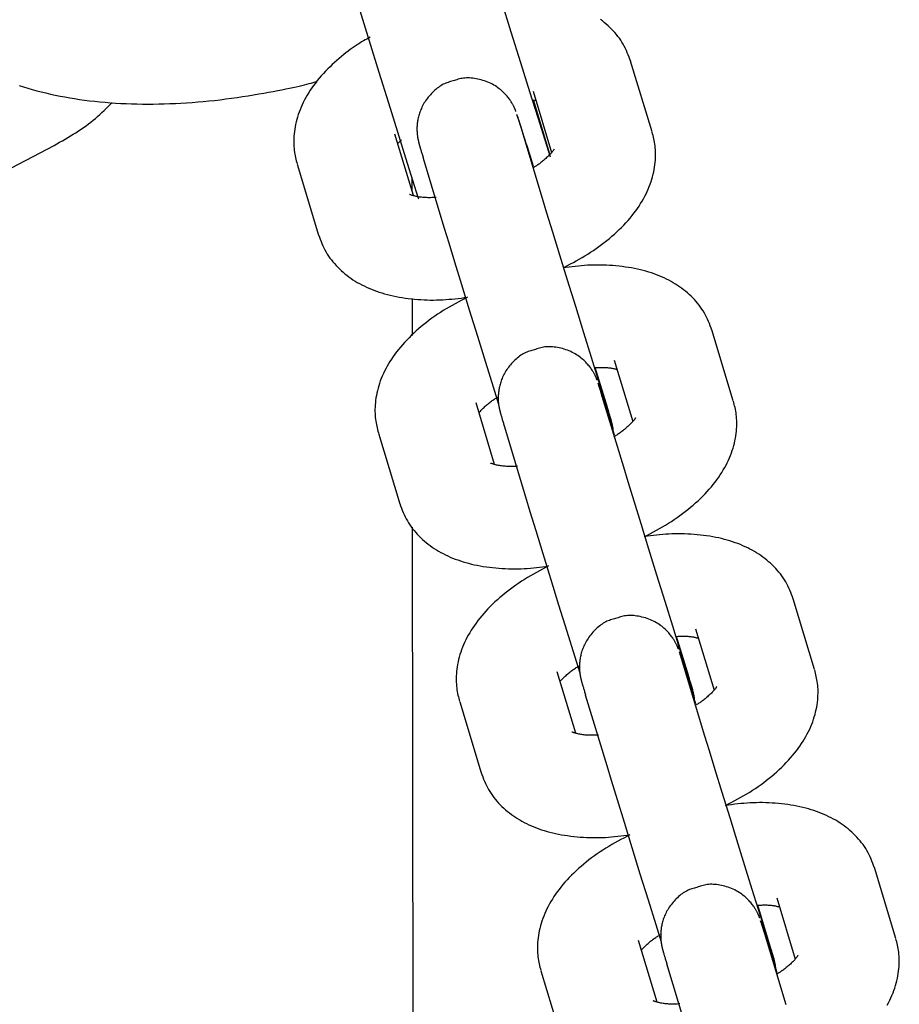
# Model space of a CAD drawing. Extents: x -4507 to 12794, y -1651 to 2131.
# Drawn here: x 9221 to 9273, y -260 to -203 of the extents above; entities that cross this region are included whole.
import ezdxf

# ---------------------------------------------------------------- set-up
doc = ezdxf.new("R2010")
doc.units = 0

msp = doc.modelspace()

# ---------------------------------------------------------------- linework, layer by layer
at = {"color": 7, "linetype": 'Continuous'}
for p, q in [((9258.341, -209.208), (9257.082, -205.043)), ((9251.351, -206.817), (9252.439, -210.42)), ((9251.374, -207.327), (9251.517, -207.366)), ((9252.339, -210.519), (9251.374, -207.327)), ((9250.449, -208.338), (9250.438, -208.301)), ((9244.324, -212.948), (9243.231, -209.331)), ((9250.625, -208.929), (9251.884, -213.095)), ((9243.401, -209.894), (9243.622, -209.675)), ((9212.5, -215.62), (9223.223, -209.997)), ((9237.5, -211.106), (9238.758, -215.271)), ((9246.152, -214.869), (9244.894, -210.704)), ((9244.236, -211.873), (9244.236, -212.659)), ((9244.243, -218.994), (9244.246, -221.165)), ((9263.112, -224.999), (9261.853, -220.834)), ((9256.122, -222.608), (9257.21, -226.21)), ((9255.718, -225.401), (9255.007, -223.046)), ((9255.219, -224.128), (9255.209, -224.092)), ((9255.396, -224.72), (9256.654, -228.885)), ((9249.095, -228.738), (9248.002, -225.122)), ((9250.923, -230.66), (9249.664, -226.494)), ((9242.27, -226.896), (9243.529, -231.062)), ((9244.258, -232.425), (9244.394, -357.495)), ((9267.883, -240.789), (9266.624, -236.624)), ((9260.489, -241.191), (9259.777, -238.837)), ((9260.893, -238.399), (9261.981, -242.001)), ((9259.99, -239.919), (9259.98, -239.882)), ((9260.167, -240.51), (9261.425, -244.676)), ((9253.866, -244.529), (9252.773, -240.912)), ((9255.694, -246.45), (9254.435, -242.285)), ((9247.041, -242.687), (9248.3, -246.852)), ((9272.654, -256.58), (9271.395, -252.415)), ((9265.663, -254.189), (9266.752, -257.792)), ((9265.26, -256.982), (9264.548, -254.628)), ((9264.761, -255.71), (9264.751, -255.673)), ((9258.637, -260.32), (9257.544, -256.703)), ((9264.938, -256.301), (9266.196, -260.466)), ((9251.812, -258.477), (9253.071, -262.643)), ((9260.465, -262.241), (9259.206, -258.076))]:
    msp.add_line(p, q, dxfattribs=at)
for points in [[(9247.258, -194.223), (9247.561, -195.219), (9247.951, -196.497), (9248.415, -198.007), (9248.933, -199.69), (9249.486, -201.483), (9250.054, -203.315), (9250.613, -205.118), (9251.143, -206.821), (9251.623, -208.359), (9252.035, -209.673), (9252.349, -210.671)], [(9244.637, -213.147), (9244.625, -213.108), (9244.297, -212.068), (9243.885, -210.754), (9243.405, -209.216), (9242.875, -207.513), (9242.316, -205.711), (9241.749, -203.878), (9241.195, -202.086), (9240.677, -200.402), (9240.214, -198.893), (9239.823, -197.615), (9239.521, -196.618)], [(9257.088, -205.062), (9257.039, -204.933), (9256.99, -204.805), (9256.939, -204.676), (9256.886, -204.549), (9256.831, -204.423), (9256.772, -204.298), (9256.71, -204.174), (9256.644, -204.053), (9256.573, -203.934), (9256.498, -203.817), (9256.418, -203.702), (9256.333, -203.59), (9256.245, -203.479), (9256.153, -203.372), (9256.058, -203.266), (9255.959, -203.163), (9255.858, -203.063), (9255.753, -202.964), (9255.646, -202.869), (9255.535, -202.776), (9255.422, -202.685), (9255.306, -202.597)], [(9241.785, -203.642), (9241.687, -203.695), (9241.588, -203.749), (9241.488, -203.804), (9241.387, -203.862), (9241.284, -203.921), (9241.179, -203.985), (9241.071, -204.052), (9240.96, -204.124), (9240.846, -204.201), (9240.728, -204.283), (9240.608, -204.371), (9240.485, -204.464), (9240.359, -204.562), (9240.23, -204.664), (9240.099, -204.772), (9239.967, -204.884), (9239.832, -205.001), (9239.697, -205.122), (9239.561, -205.247), (9239.426, -205.375), (9239.293, -205.506), (9239.162, -205.64), (9239.034, -205.776), (9238.91, -205.913), (9238.791, -206.051), (9238.676, -206.191), (9238.566, -206.331), (9238.461, -206.472), (9238.36, -206.613), (9238.265, -206.755), (9238.173, -206.898), (9238.087, -207.04), (9238.005, -207.183), (9237.928, -207.326), (9237.855, -207.469), (9237.787, -207.612), (9237.724, -207.756), (9237.665, -207.9), (9237.61, -208.044), (9237.56, -208.188), (9237.515, -208.332), (9237.474, -208.476), (9237.437, -208.62), (9237.404, -208.763), (9237.376, -208.904), (9237.352, -209.044), (9237.333, -209.182), (9237.317, -209.317), (9237.306, -209.45), (9237.298, -209.58), (9237.295, -209.706), (9237.294, -209.83), (9237.298, -209.951), (9237.304, -210.068), (9237.314, -210.182), (9237.326, -210.292), (9237.341, -210.399), (9237.359, -210.503), (9237.378, -210.604), (9237.399, -210.703), (9237.422, -210.801), (9237.445, -210.896), (9237.469, -210.992), (9237.494, -211.086)], [(9221.178, -206.475), (9221.429, -206.556), (9221.685, -206.635), (9221.943, -206.71), (9222.206, -206.783), (9222.472, -206.852), (9222.741, -206.918), (9223.014, -206.981), (9223.291, -207.041), (9223.57, -207.098), (9223.853, -207.152), (9224.139, -207.203), (9224.428, -207.25), (9224.719, -207.294), (9225.014, -207.335), (9225.311, -207.372), (9225.611, -207.407), (9225.914, -207.438), (9226.218, -207.465), (9226.525, -207.49), (9226.834, -207.511), (9227.145, -207.529), (9227.459, -207.543), (9227.773, -207.554), (9228.09, -207.563), (9228.408, -207.567), (9228.727, -207.569), (9229.048, -207.567), (9229.37, -207.563), (9229.694, -207.555), (9230.018, -207.544), (9230.344, -207.53), (9230.67, -207.513), (9230.997, -207.493), (9231.325, -207.47), (9231.654, -207.444), (9231.984, -207.416), (9232.314, -207.384), (9232.644, -207.349), (9232.975, -207.31), (9233.307, -207.269), (9233.638, -207.225), (9233.968, -207.178), (9234.295, -207.129), (9234.617, -207.078), (9234.933, -207.027), (9235.24, -206.975), (9235.537, -206.923), (9235.822, -206.872), (9236.095, -206.823), (9236.353, -206.774), (9236.598, -206.727), (9236.83, -206.681), (9237.048, -206.637), (9237.251, -206.594), (9237.442, -206.552), (9237.618, -206.512), (9237.78, -206.474), (9237.93, -206.437), (9238.07, -206.401), (9238.201, -206.366), (9238.325, -206.332), (9238.444, -206.299), (9238.559, -206.266), (9238.673, -206.233)], [(9246.656, -206.212), (9246.584, -206.231), (9246.511, -206.25), (9246.439, -206.27), (9246.367, -206.292), (9246.294, -206.317), (9246.222, -206.344), (9246.15, -206.374), (9246.078, -206.408), (9246.006, -206.446), (9245.934, -206.489), (9245.863, -206.535), (9245.792, -206.586), (9245.721, -206.639), (9245.652, -206.696), (9245.583, -206.755), (9245.516, -206.818), (9245.449, -206.882), (9245.384, -206.949), (9245.321, -207.017), (9245.259, -207.087), (9245.2, -207.159), (9245.143, -207.231), (9245.089, -207.304), (9245.038, -207.378), (9244.99, -207.452), (9244.945, -207.525), (9244.903, -207.599), (9244.863, -207.673), (9244.827, -207.746), (9244.793, -207.82), (9244.762, -207.892), (9244.733, -207.964), (9244.707, -208.036), (9244.683, -208.106), (9244.661, -208.176), (9244.641, -208.245), (9244.623, -208.313), (9244.607, -208.38), (9244.592, -208.446), (9244.58, -208.51), (9244.569, -208.574), (9244.56, -208.636), (9244.552, -208.697), (9244.546, -208.757), (9244.541, -208.815), (9244.537, -208.872), (9244.534, -208.927), (9244.533, -208.98), (9244.532, -209.031), (9244.532, -209.081), (9244.533, -209.129), (9244.535, -209.175), (9244.537, -209.219), (9244.54, -209.262), (9244.543, -209.302), (9244.547, -209.341), (9244.55, -209.377), (9244.555, -209.412), (9244.559, -209.445), (9244.563, -209.476), (9244.568, -209.505), (9244.572, -209.532), (9244.576, -209.557), (9244.58, -209.581), (9244.584, -209.602), (9244.588, -209.622), (9244.592, -209.64), (9244.595, -209.657), (9244.598, -209.673), (9244.602, -209.687), (9244.605, -209.7), (9244.607, -209.713), (9244.61, -209.725), (9244.613, -209.736), (9244.615, -209.746), (9244.618, -209.757), (9244.62, -209.767), (9244.622, -209.776), (9244.625, -209.786), (9244.627, -209.796), (9244.63, -209.805), (9244.632, -209.815), (9244.635, -209.825), (9244.637, -209.835), (9244.64, -209.846), (9244.643, -209.858), (9244.647, -209.869), (9244.65, -209.882), (9244.654, -209.895), (9244.658, -209.909), (9244.662, -209.924), (9244.666, -209.941), (9244.671, -209.958), (9244.677, -209.976), (9244.682, -209.996), (9244.689, -210.017), (9244.695, -210.04), (9244.702, -210.065), (9244.71, -210.091), (9244.719, -210.12), (9244.728, -210.152), (9244.738, -210.186), (9244.749, -210.224), (9244.761, -210.265), (9244.775, -210.309), (9244.789, -210.357), (9244.804, -210.407), (9244.82, -210.46), (9244.836, -210.514), (9244.853, -210.57), (9244.87, -210.627), (9244.888, -210.684)], [(9250.347, -208.006), (9250.345, -207.999), (9250.342, -207.992), (9250.34, -207.985), (9250.337, -207.977), (9250.334, -207.969), (9250.33, -207.959), (9250.326, -207.948), (9250.321, -207.936), (9250.316, -207.923), (9250.309, -207.907), (9250.302, -207.891), (9250.295, -207.872), (9250.286, -207.852), (9250.277, -207.831), (9250.266, -207.808), (9250.255, -207.783), (9250.243, -207.757), (9250.229, -207.729), (9250.215, -207.7), (9250.199, -207.669), (9250.182, -207.636), (9250.163, -207.601), (9250.143, -207.565), (9250.121, -207.527), (9250.097, -207.487), (9250.071, -207.445), (9250.043, -207.401), (9250.013, -207.356), (9249.98, -207.309), (9249.945, -207.261), (9249.907, -207.211), (9249.867, -207.159), (9249.823, -207.106), (9249.777, -207.053), (9249.727, -206.998), (9249.675, -206.942), (9249.619, -206.887), (9249.56, -206.831), (9249.497, -206.775), (9249.432, -206.719), (9249.363, -206.664), (9249.29, -206.61), (9249.214, -206.557), (9249.136, -206.506), (9249.054, -206.456), (9248.969, -206.408), (9248.881, -206.362), (9248.79, -206.319), (9248.697, -206.279), (9248.602, -206.241), (9248.504, -206.207), (9248.406, -206.175), (9248.306, -206.146), (9248.207, -206.121), (9248.107, -206.098), (9248.008, -206.079), (9247.91, -206.063), (9247.813, -206.05), (9247.718, -206.04), (9247.624, -206.034), (9247.532, -206.032), (9247.442, -206.033), (9247.355, -206.037), (9247.27, -206.046), (9247.187, -206.058), (9247.107, -206.074), (9247.029, -206.093), (9246.952, -206.114), (9246.877, -206.137), (9246.803, -206.161), (9246.729, -206.186), (9246.656, -206.212)], [(9223.223, -209.997), (9223.385, -209.906), (9223.548, -209.814), (9223.709, -209.722), (9223.87, -209.629), (9224.03, -209.536), (9224.189, -209.442), (9224.345, -209.346), (9224.5, -209.249), (9224.653, -209.15), (9224.804, -209.05), (9224.952, -208.948), (9225.097, -208.844), (9225.24, -208.738), (9225.38, -208.631), (9225.517, -208.522), (9225.65, -208.41), (9225.781, -208.297), (9225.908, -208.182), (9226.032, -208.066), (9226.155, -207.948), (9226.276, -207.829), (9226.396, -207.71), (9226.514, -207.59), (9226.633, -207.47)], [(9250.433, -208.287), (9250.459, -208.376), (9250.625, -208.929)], [(9253.205, -217.141), (9253.377, -217.051), (9253.549, -216.96), (9253.72, -216.869), (9253.891, -216.776), (9254.061, -216.681), (9254.23, -216.585), (9254.398, -216.485), (9254.565, -216.383), (9254.73, -216.278), (9254.894, -216.17), (9255.055, -216.058), (9255.215, -215.944), (9255.373, -215.827), (9255.529, -215.707), (9255.683, -215.585), (9255.834, -215.461), (9255.982, -215.334), (9256.128, -215.206), (9256.271, -215.076), (9256.411, -214.944), (9256.547, -214.81), (9256.679, -214.675), (9256.807, -214.539), (9256.931, -214.401), (9257.05, -214.263), (9257.164, -214.123), (9257.274, -213.983), (9257.379, -213.842), (9257.48, -213.7), (9257.576, -213.558), (9257.667, -213.416), (9257.754, -213.274), (9257.836, -213.131), (9257.913, -212.988), (9257.985, -212.845), (9258.053, -212.701), (9258.117, -212.558), (9258.176, -212.414), (9258.23, -212.27), (9258.28, -212.126), (9258.326, -211.982), (9258.367, -211.838), (9258.404, -211.694), (9258.436, -211.551), (9258.464, -211.41), (9258.488, -211.27), (9258.508, -211.132), (9258.524, -210.997), (9258.535, -210.864), (9258.543, -210.734), (9258.546, -210.607), (9258.546, -210.484), (9258.543, -210.363), (9258.536, -210.246), (9258.527, -210.132), (9258.514, -210.022), (9258.499, -209.915), (9258.482, -209.811), (9258.463, -209.709), (9258.441, -209.61), (9258.419, -209.513), (9258.396, -209.417), (9258.371, -209.322), (9258.347, -209.228)], [(9252.586, -210.235), (9252.588, -210.229), (9252.59, -210.224), (9252.592, -210.219), (9252.592, -210.217), (9252.591, -210.216), (9252.589, -210.217), (9252.586, -210.222), (9252.58, -210.231), (9252.572, -210.243), (9252.562, -210.26), (9252.549, -210.28), (9252.533, -210.303), (9252.514, -210.33), (9252.492, -210.359), (9252.466, -210.392), (9252.437, -210.427), (9252.403, -210.464), (9252.366, -210.503), (9252.327, -210.544), (9252.284, -210.586), (9252.24, -210.629), (9252.194, -210.673), (9252.147, -210.716), (9252.099, -210.76), (9252.051, -210.803), (9252.004, -210.845), (9251.956, -210.886), (9251.908, -210.926), (9251.861, -210.965), (9251.815, -211.002), (9251.769, -211.038), (9251.724, -211.071), (9251.68, -211.103), (9251.637, -211.132), (9251.594, -211.16), (9251.552, -211.187), (9251.511, -211.212), (9251.47, -211.237), (9251.429, -211.261), (9251.388, -211.285)], [(9245.656, -213.057), (9245.574, -213.06), (9245.492, -213.063), (9245.41, -213.065), (9245.329, -213.067), (9245.249, -213.067), (9245.17, -213.067), (9245.093, -213.066), (9245.017, -213.063), (9244.944, -213.059), (9244.872, -213.053), (9244.803, -213.046), (9244.735, -213.037), (9244.67, -213.028), (9244.607, -213.017), (9244.547, -213.006), (9244.489, -212.994), (9244.434, -212.981), (9244.382, -212.968), (9244.333, -212.955), (9244.288, -212.943), (9244.247, -212.931), (9244.211, -212.92), (9244.179, -212.91), (9244.153, -212.902), (9244.133, -212.895), (9244.118, -212.89), (9244.107, -212.886), (9244.099, -212.883), (9244.095, -212.882), (9244.093, -212.88), (9244.092, -212.88), (9244.092, -212.879)], [(9251.884, -213.095), (9252.145, -213.956), (9252.49, -215.083), (9252.901, -216.419), (9253.356, -217.897), (9253.834, -219.442), (9254.311, -220.978), (9254.761, -222.427), (9255.164, -223.716), (9255.498, -224.781), (9255.747, -225.569), (9255.898, -226.04), (9255.944, -226.171)], [(9249.347, -225.217), (9249.03, -224.201), (9248.579, -222.752), (9248.103, -221.216), (9247.625, -219.671), (9247.169, -218.193), (9246.759, -216.858), (9246.414, -215.731), (9246.152, -214.869)], [(9238.752, -215.251), (9238.801, -215.38), (9238.851, -215.509), (9238.902, -215.638), (9238.955, -215.765), (9239.01, -215.891), (9239.068, -216.016), (9239.13, -216.14), (9239.197, -216.261), (9239.268, -216.38), (9239.343, -216.497), (9239.423, -216.612), (9239.507, -216.724), (9239.595, -216.834), (9239.687, -216.942), (9239.783, -217.048), (9239.881, -217.151), (9239.983, -217.251), (9240.087, -217.349), (9240.195, -217.445), (9240.305, -217.538), (9240.419, -217.629), (9240.535, -217.716), (9240.654, -217.802), (9240.776, -217.884), (9240.901, -217.964), (9241.029, -218.041), (9241.159, -218.115), (9241.293, -218.187), (9241.429, -218.255), (9241.568, -218.322), (9241.711, -218.385), (9241.856, -218.446), (9242.004, -218.505), (9242.156, -218.56), (9242.31, -218.614), (9242.468, -218.664), (9242.629, -218.712), (9242.793, -218.756), (9242.96, -218.798), (9243.13, -218.837), (9243.304, -218.873), (9243.48, -218.906), (9243.659, -218.937), (9243.84, -218.964), (9244.023, -218.988), (9244.207, -219.01), (9244.391, -219.029), (9244.576, -219.044), (9244.762, -219.057), (9244.947, -219.068), (9245.132, -219.075), (9245.316, -219.079), (9245.5, -219.08), (9245.684, -219.078), (9245.866, -219.073), (9246.048, -219.065), (9246.228, -219.054), (9246.408, -219.039), (9246.587, -219.022), (9246.765, -219.004), (9246.943, -218.983), (9247.12, -218.961), (9247.297, -218.939), (9247.473, -218.916)], [(9261.859, -220.853), (9261.81, -220.724), (9261.76, -220.595), (9261.71, -220.467), (9261.657, -220.34), (9261.601, -220.213), (9261.543, -220.088), (9261.481, -219.965), (9261.415, -219.844), (9261.344, -219.724), (9261.268, -219.607), (9261.188, -219.493), (9261.104, -219.38), (9261.016, -219.27), (9260.924, -219.162), (9260.829, -219.057), (9260.73, -218.954), (9260.629, -218.853), (9260.524, -218.755), (9260.417, -218.66), (9260.306, -218.566), (9260.193, -218.476), (9260.077, -218.388), (9259.957, -218.303), (9259.835, -218.22), (9259.711, -218.141), (9259.583, -218.064), (9259.452, -217.989), (9259.319, -217.918), (9259.183, -217.849), (9259.043, -217.783), (9258.901, -217.719), (9258.756, -217.658), (9258.607, -217.6), (9258.456, -217.544), (9258.301, -217.491), (9258.144, -217.441), (9257.983, -217.393), (9257.819, -217.348), (9257.652, -217.306), (9257.481, -217.267), (9257.308, -217.231), (9257.131, -217.198), (9256.952, -217.168), (9256.771, -217.141), (9256.589, -217.116), (9256.405, -217.095), (9256.22, -217.076), (9256.034, -217.06), (9255.848, -217.047), (9255.662, -217.037), (9255.477, -217.03), (9255.291, -217.026), (9255.106, -217.024), (9254.922, -217.026), (9254.738, -217.032), (9254.555, -217.04), (9254.373, -217.052), (9254.192, -217.066), (9254.011, -217.083), (9253.831, -217.102), (9253.652, -217.123), (9253.473, -217.145), (9253.294, -217.168), (9253.115, -217.191)], [(9247.496, -218.913), (9247.317, -219.008), (9247.137, -219.102), (9246.958, -219.198), (9246.78, -219.294), (9246.603, -219.393), (9246.427, -219.493), (9246.253, -219.595), (9246.08, -219.7), (9245.91, -219.809), (9245.741, -219.92), (9245.575, -220.034), (9245.411, -220.15), (9245.25, -220.27), (9245.091, -220.391), (9244.935, -220.515), (9244.782, -220.64), (9244.632, -220.768), (9244.485, -220.897), (9244.341, -221.028), (9244.201, -221.16), (9244.065, -221.294), (9243.933, -221.429), (9243.805, -221.566), (9243.681, -221.703), (9243.562, -221.842), (9243.447, -221.981), (9243.337, -222.122), (9243.232, -222.263), (9243.132, -222.404), (9243.036, -222.546), (9242.945, -222.688), (9242.858, -222.831), (9242.776, -222.974), (9242.699, -223.117), (9242.626, -223.26), (9242.558, -223.403), (9242.495, -223.547), (9242.436, -223.69), (9242.381, -223.834), (9242.331, -223.978), (9242.286, -224.123), (9242.245, -224.267), (9242.208, -224.41), (9242.175, -224.553), (9242.147, -224.695), (9242.123, -224.835), (9242.104, -224.973), (9242.088, -225.108), (9242.077, -225.241), (9242.069, -225.37), (9242.066, -225.497), (9242.065, -225.621), (9242.069, -225.741), (9242.075, -225.859), (9242.085, -225.972), (9242.097, -226.083), (9242.112, -226.19), (9242.13, -226.294), (9242.149, -226.395), (9242.17, -226.494), (9242.193, -226.591), (9242.216, -226.687), (9242.24, -226.782), (9242.265, -226.877)], [(9251.427, -222.003), (9251.355, -222.022), (9251.282, -222.041), (9251.21, -222.061), (9251.137, -222.083), (9251.065, -222.107), (9250.993, -222.134), (9250.921, -222.164), (9250.849, -222.199), (9250.777, -222.237), (9250.705, -222.28), (9250.634, -222.326), (9250.563, -222.376), (9250.492, -222.43), (9250.423, -222.486), (9250.354, -222.546), (9250.287, -222.608), (9250.22, -222.673), (9250.155, -222.739), (9250.092, -222.808), (9250.03, -222.878), (9249.971, -222.949), (9249.914, -223.022), (9249.86, -223.095), (9249.809, -223.168), (9249.761, -223.242), (9249.716, -223.316), (9249.674, -223.39), (9249.634, -223.464), (9249.598, -223.537), (9249.564, -223.61), (9249.533, -223.683), (9249.504, -223.755), (9249.478, -223.826), (9249.453, -223.897), (9249.431, -223.966), (9249.411, -224.035), (9249.394, -224.103), (9249.378, -224.17), (9249.363, -224.236), (9249.351, -224.301), (9249.34, -224.365), (9249.331, -224.427), (9249.323, -224.488), (9249.317, -224.548), (9249.312, -224.606), (9249.308, -224.662), (9249.305, -224.717), (9249.304, -224.77), (9249.303, -224.822), (9249.303, -224.872), (9249.304, -224.92), (9249.306, -224.966), (9249.308, -225.01), (9249.311, -225.052), (9249.314, -225.093), (9249.318, -225.131), (9249.321, -225.168), (9249.326, -225.203), (9249.33, -225.236), (9249.334, -225.267), (9249.339, -225.296), (9249.343, -225.323), (9249.347, -225.348), (9249.351, -225.371), (9249.355, -225.393), (9249.359, -225.413), (9249.363, -225.431), (9249.366, -225.448), (9249.369, -225.463), (9249.373, -225.478), (9249.375, -225.491), (9249.378, -225.503), (9249.381, -225.515), (9249.384, -225.526), (9249.386, -225.537), (9249.389, -225.547), (9249.391, -225.557), (9249.393, -225.567), (9249.396, -225.577), (9249.398, -225.586), (9249.401, -225.596), (9249.403, -225.606), (9249.406, -225.616), (9249.408, -225.626), (9249.411, -225.637), (9249.414, -225.648), (9249.418, -225.66), (9249.421, -225.673), (9249.425, -225.686), (9249.429, -225.7), (9249.433, -225.715), (9249.437, -225.731), (9249.442, -225.748), (9249.447, -225.767), (9249.453, -225.787), (9249.459, -225.808), (9249.466, -225.831), (9249.473, -225.855), (9249.481, -225.882), (9249.489, -225.911), (9249.499, -225.942), (9249.509, -225.977), (9249.52, -226.014), (9249.532, -226.055), (9249.546, -226.1), (9249.56, -226.148), (9249.575, -226.198), (9249.591, -226.251), (9249.607, -226.305), (9249.624, -226.361), (9249.641, -226.418), (9249.658, -226.475)], [(9255.118, -223.797), (9255.116, -223.79), (9255.113, -223.783), (9255.111, -223.776), (9255.108, -223.768), (9255.105, -223.759), (9255.101, -223.75), (9255.097, -223.739), (9255.092, -223.727), (9255.086, -223.713), (9255.08, -223.698), (9255.073, -223.681), (9255.065, -223.663), (9255.057, -223.643), (9255.047, -223.622), (9255.037, -223.599), (9255.026, -223.574), (9255.014, -223.548), (9255, -223.52), (9254.986, -223.491), (9254.97, -223.46), (9254.953, -223.427), (9254.934, -223.392), (9254.914, -223.356), (9254.892, -223.317), (9254.868, -223.277), (9254.842, -223.236), (9254.814, -223.192), (9254.784, -223.147), (9254.751, -223.1), (9254.716, -223.051), (9254.678, -223.001), (9254.638, -222.95), (9254.594, -222.897), (9254.548, -222.843), (9254.498, -222.788), (9254.446, -222.733), (9254.39, -222.677), (9254.331, -222.621), (9254.268, -222.565), (9254.203, -222.51), (9254.134, -222.455), (9254.061, -222.401), (9253.985, -222.348), (9253.907, -222.296), (9253.825, -222.246), (9253.74, -222.199), (9253.652, -222.153), (9253.561, -222.11), (9253.468, -222.07), (9253.373, -222.032), (9253.275, -221.997), (9253.177, -221.966), (9253.077, -221.937), (9252.978, -221.911), (9252.878, -221.889), (9252.779, -221.87), (9252.681, -221.853), (9252.584, -221.84), (9252.489, -221.831), (9252.395, -221.825), (9252.303, -221.822), (9252.213, -221.823), (9252.126, -221.828), (9252.041, -221.837), (9251.958, -221.849), (9251.878, -221.865), (9251.8, -221.883), (9251.723, -221.904), (9251.648, -221.927), (9251.574, -221.952), (9251.5, -221.977), (9251.427, -222.003)], [(9255.007, -223.046), (9255.084, -223.044), (9255.161, -223.041), (9255.237, -223.039), (9255.312, -223.037), (9255.386, -223.036), (9255.458, -223.036), (9255.528, -223.037), (9255.597, -223.039), (9255.662, -223.043), (9255.725, -223.048), (9255.786, -223.054), (9255.843, -223.061), (9255.897, -223.068), (9255.947, -223.076), (9255.994, -223.085), (9256.038, -223.093), (9256.077, -223.101), (9256.114, -223.109), (9256.147, -223.117), (9256.178, -223.125), (9256.207, -223.133), (9256.235, -223.141), (9256.262, -223.149), (9256.288, -223.157)], [(9255.204, -224.077), (9255.23, -224.167), (9255.396, -224.72)], [(9248.172, -225.685), (9248.214, -225.642), (9248.255, -225.599), (9248.297, -225.556), (9248.339, -225.513), (9248.382, -225.47), (9248.426, -225.427), (9248.47, -225.384), (9248.516, -225.341), (9248.562, -225.299), (9248.61, -225.256), (9248.658, -225.215), (9248.707, -225.174), (9248.756, -225.134), (9248.805, -225.095), (9248.854, -225.058), (9248.902, -225.023), (9248.949, -224.99), (9248.996, -224.959), (9249.042, -224.929), (9249.088, -224.9), (9249.133, -224.873), (9249.178, -224.846), (9249.222, -224.82), (9249.267, -224.794)], [(9256.061, -226.761), (9256.06, -226.746), (9256.06, -226.731), (9256.059, -226.716), (9256.058, -226.701), (9256.057, -226.686), (9256.055, -226.67), (9256.054, -226.655), (9256.052, -226.639), (9256.05, -226.623), (9256.047, -226.606), (9256.044, -226.59), (9256.041, -226.573), (9256.038, -226.556), (9256.035, -226.54), (9256.032, -226.523), (9256.028, -226.507), (9256.025, -226.491), (9256.022, -226.475), (9256.019, -226.46), (9256.016, -226.445), (9256.013, -226.431), (9256.01, -226.417), (9256.007, -226.404), (9256.004, -226.392), (9256.002, -226.38), (9255.999, -226.369), (9255.996, -226.358), (9255.994, -226.348), (9255.992, -226.338), (9255.989, -226.328), (9255.987, -226.319), (9255.984, -226.309), (9255.982, -226.299), (9255.979, -226.289), (9255.977, -226.279), (9255.974, -226.269), (9255.971, -226.258), (9255.968, -226.247), (9255.965, -226.235), (9255.962, -226.222), (9255.958, -226.209), (9255.954, -226.195), (9255.95, -226.18), (9255.945, -226.164), (9255.94, -226.147), (9255.935, -226.128), (9255.929, -226.109), (9255.923, -226.087), (9255.917, -226.064), (9255.91, -226.04), (9255.902, -226.013), (9255.893, -225.984), (9255.884, -225.953), (9255.874, -225.918), (9255.862, -225.881), (9255.85, -225.84), (9255.837, -225.795), (9255.822, -225.748), (9255.807, -225.697), (9255.791, -225.645), (9255.775, -225.59), (9255.758, -225.534), (9255.741, -225.478), (9255.724, -225.42)], [(9257.886, -232.982), (9258.066, -232.888), (9258.245, -232.793), (9258.424, -232.697), (9258.602, -232.601), (9258.78, -232.502), (9258.955, -232.402), (9259.13, -232.3), (9259.302, -232.195), (9259.473, -232.086), (9259.641, -231.975), (9259.808, -231.861), (9259.971, -231.745), (9260.133, -231.626), (9260.291, -231.504), (9260.447, -231.381), (9260.6, -231.255), (9260.751, -231.127), (9260.898, -230.998), (9261.041, -230.867), (9261.181, -230.735), (9261.318, -230.601), (9261.45, -230.466), (9261.578, -230.329), (9261.702, -230.192), (9261.821, -230.053), (9261.935, -229.914), (9262.045, -229.773), (9262.15, -229.633), (9262.251, -229.491), (9262.347, -229.349), (9262.438, -229.207), (9262.524, -229.064), (9262.606, -228.921), (9262.684, -228.778), (9262.756, -228.635), (9262.824, -228.492), (9262.888, -228.349), (9262.947, -228.205), (9263.001, -228.061), (9263.051, -227.917), (9263.097, -227.773), (9263.138, -227.628), (9263.175, -227.485), (9263.207, -227.342), (9263.235, -227.2), (9263.259, -227.06), (9263.279, -226.923), (9263.294, -226.787), (9263.306, -226.655), (9263.313, -226.525), (9263.317, -226.398), (9263.317, -226.274), (9263.314, -226.154), (9263.307, -226.037), (9263.298, -225.923), (9263.285, -225.812), (9263.27, -225.705), (9263.253, -225.601), (9263.233, -225.5), (9263.212, -225.401), (9263.19, -225.304), (9263.166, -225.208), (9263.142, -225.113), (9263.118, -225.018)], [(9257.357, -226.026), (9257.359, -226.02), (9257.361, -226.015), (9257.362, -226.01), (9257.363, -226.007), (9257.362, -226.006), (9257.36, -226.008), (9257.357, -226.013), (9257.351, -226.021), (9257.343, -226.034), (9257.333, -226.05), (9257.32, -226.07), (9257.304, -226.094), (9257.285, -226.12), (9257.263, -226.15), (9257.237, -226.183), (9257.208, -226.218), (9257.174, -226.255), (9257.138, -226.294), (9257.098, -226.335), (9257.055, -226.377), (9257.011, -226.42), (9256.964, -226.464), (9256.916, -226.509), (9256.867, -226.553), (9256.818, -226.597), (9256.768, -226.641), (9256.717, -226.684), (9256.667, -226.726), (9256.616, -226.767), (9256.565, -226.807), (9256.515, -226.845), (9256.465, -226.881), (9256.415, -226.916), (9256.366, -226.949), (9256.317, -226.981), (9256.268, -227.011), (9256.22, -227.04), (9256.171, -227.069), (9256.123, -227.097), (9256.075, -227.125)], [(9250.427, -228.848), (9250.345, -228.851), (9250.262, -228.853), (9250.181, -228.856), (9250.1, -228.857), (9250.02, -228.858), (9249.941, -228.858), (9249.864, -228.857), (9249.788, -228.854), (9249.715, -228.849), (9249.643, -228.843), (9249.573, -228.836), (9249.506, -228.828), (9249.441, -228.818), (9249.378, -228.808), (9249.318, -228.796), (9249.26, -228.784), (9249.205, -228.772), (9249.152, -228.759), (9249.104, -228.746), (9249.059, -228.734), (9249.018, -228.722), (9248.981, -228.711), (9248.95, -228.701), (9248.924, -228.692), (9248.904, -228.686), (9248.889, -228.681), (9248.878, -228.677), (9248.87, -228.674), (9248.866, -228.672), (9248.863, -228.671), (9248.863, -228.67), (9248.862, -228.67)], [(9256.654, -228.885), (9256.916, -229.747), (9257.261, -230.874), (9257.671, -232.21), (9258.127, -233.687), (9258.605, -235.233), (9259.081, -236.768), (9259.532, -238.217), (9259.935, -239.507), (9260.269, -240.572), (9260.518, -241.36), (9260.669, -241.831), (9260.714, -241.962)], [(9254.117, -241.008), (9253.8, -239.992), (9253.35, -238.543), (9252.873, -237.007), (9252.396, -235.462), (9251.94, -233.984), (9251.529, -232.648), (9251.185, -231.521), (9250.923, -230.66)], [(9243.523, -231.042), (9243.572, -231.171), (9243.622, -231.3), (9243.673, -231.428), (9243.726, -231.556), (9243.781, -231.682), (9243.839, -231.807), (9243.901, -231.93), (9243.967, -232.052), (9244.038, -232.171), (9244.114, -232.288), (9244.194, -232.402), (9244.278, -232.515), (9244.366, -232.625), (9244.458, -232.733), (9244.554, -232.838), (9244.652, -232.941), (9244.754, -233.042), (9244.858, -233.14), (9244.966, -233.236), (9245.076, -233.329), (9245.19, -233.419), (9245.306, -233.507), (9245.425, -233.592), (9245.547, -233.675), (9245.672, -233.754), (9245.799, -233.831), (9245.93, -233.906), (9246.063, -233.977), (9246.2, -234.046), (9246.339, -234.112), (9246.481, -234.176), (9246.627, -234.237), (9246.775, -234.295), (9246.927, -234.351), (9247.081, -234.404), (9247.239, -234.455), (9247.4, -234.502), (9247.564, -234.547), (9247.731, -234.589), (9247.901, -234.628), (9248.075, -234.664), (9248.251, -234.697), (9248.43, -234.727), (9248.611, -234.755), (9248.794, -234.779), (9248.978, -234.801), (9249.163, -234.819), (9249.349, -234.835), (9249.534, -234.848), (9249.72, -234.858), (9249.906, -234.865), (9250.091, -234.87), (9250.276, -234.871), (9250.461, -234.869), (9250.645, -234.864), (9250.828, -234.855), (9251.01, -234.843), (9251.191, -234.829), (9251.371, -234.812), (9251.551, -234.793), (9251.731, -234.772), (9251.91, -234.75), (9252.089, -234.727), (9252.267, -234.704)], [(9266.63, -236.644), (9266.581, -236.515), (9266.531, -236.386), (9266.481, -236.258), (9266.428, -236.13), (9266.372, -236.004), (9266.314, -235.879), (9266.252, -235.756), (9266.186, -235.634), (9266.115, -235.515), (9266.039, -235.398), (9265.959, -235.283), (9265.875, -235.171), (9265.787, -235.061), (9265.695, -234.953), (9265.6, -234.848), (9265.501, -234.745), (9265.4, -234.644), (9265.295, -234.546), (9265.187, -234.45), (9265.077, -234.357), (9264.964, -234.267), (9264.847, -234.179), (9264.728, -234.093), (9264.606, -234.011), (9264.481, -233.931), (9264.354, -233.854), (9264.223, -233.78), (9264.09, -233.709), (9263.954, -233.64), (9263.814, -233.573), (9263.672, -233.51), (9263.527, -233.449), (9263.378, -233.39), (9263.227, -233.335), (9263.072, -233.282), (9262.915, -233.231), (9262.754, -233.184), (9262.59, -233.139), (9262.423, -233.097), (9262.252, -233.058), (9262.079, -233.022), (9261.902, -232.989), (9261.723, -232.958), (9261.542, -232.931), (9261.359, -232.907), (9261.175, -232.885), (9260.99, -232.867), (9260.805, -232.851), (9260.619, -232.838), (9260.433, -232.828), (9260.248, -232.82), (9260.062, -232.816), (9259.877, -232.815), (9259.693, -232.817), (9259.509, -232.822), (9259.326, -232.831), (9259.144, -232.842), (9258.962, -232.857), (9258.782, -232.874), (9258.602, -232.893), (9258.423, -232.914), (9258.243, -232.936), (9258.065, -232.959), (9257.886, -232.982)], [(9252.267, -234.704), (9252.088, -234.798), (9251.908, -234.893), (9251.729, -234.988), (9251.551, -235.085), (9251.374, -235.183), (9251.198, -235.283), (9251.024, -235.386), (9250.851, -235.491), (9250.68, -235.599), (9250.512, -235.711), (9250.346, -235.824), (9250.182, -235.941), (9250.021, -236.06), (9249.862, -236.182), (9249.706, -236.305), (9249.553, -236.431), (9249.403, -236.558), (9249.256, -236.688), (9249.112, -236.819), (9248.972, -236.951), (9248.836, -237.085), (9248.703, -237.22), (9248.575, -237.357), (9248.452, -237.494), (9248.333, -237.633), (9248.218, -237.772), (9248.108, -237.912), (9248.003, -238.053), (9247.902, -238.195), (9247.807, -238.337), (9247.715, -238.479), (9247.629, -238.622), (9247.547, -238.764), (9247.47, -238.907), (9247.397, -239.05), (9247.329, -239.194), (9247.265, -239.337), (9247.207, -239.481), (9247.152, -239.625), (9247.102, -239.769), (9247.057, -239.913), (9247.015, -240.057), (9246.979, -240.201), (9246.946, -240.344), (9246.918, -240.485), (9246.894, -240.625), (9246.874, -240.763), (9246.859, -240.898), (9246.847, -241.031), (9246.84, -241.161), (9246.836, -241.288), (9246.836, -241.411), (9246.84, -241.532), (9246.846, -241.649), (9246.856, -241.763), (9246.868, -241.874), (9246.883, -241.98), (9246.901, -242.084), (9246.92, -242.186), (9246.941, -242.285), (9246.964, -242.382), (9246.987, -242.478), (9247.011, -242.573), (9247.036, -242.667)], [(9259.889, -239.587), (9259.887, -239.58), (9259.884, -239.574), (9259.882, -239.566), (9259.879, -239.559), (9259.875, -239.55), (9259.872, -239.54), (9259.868, -239.53), (9259.863, -239.518), (9259.857, -239.504), (9259.851, -239.489), (9259.844, -239.472), (9259.836, -239.454), (9259.828, -239.434), (9259.818, -239.412), (9259.808, -239.389), (9259.797, -239.365), (9259.785, -239.339), (9259.771, -239.311), (9259.757, -239.281), (9259.741, -239.25), (9259.724, -239.217), (9259.705, -239.183), (9259.685, -239.146), (9259.663, -239.108), (9259.639, -239.068), (9259.613, -239.026), (9259.585, -238.983), (9259.555, -238.937), (9259.522, -238.89), (9259.487, -238.842), (9259.449, -238.792), (9259.409, -238.74), (9259.365, -238.688), (9259.319, -238.634), (9259.269, -238.579), (9259.217, -238.524), (9259.161, -238.468), (9259.102, -238.412), (9259.039, -238.356), (9258.974, -238.3), (9258.904, -238.245), (9258.832, -238.191), (9258.756, -238.138), (9258.677, -238.087), (9258.595, -238.037), (9258.511, -237.989), (9258.423, -237.943), (9258.332, -237.9), (9258.239, -237.86), (9258.143, -237.823), (9258.046, -237.788), (9257.948, -237.756), (9257.848, -237.728), (9257.748, -237.702), (9257.649, -237.68), (9257.55, -237.66), (9257.452, -237.644), (9257.355, -237.631), (9257.26, -237.622), (9257.166, -237.615), (9257.074, -237.613), (9256.984, -237.614), (9256.897, -237.619), (9256.812, -237.627), (9256.729, -237.639), (9256.649, -237.655), (9256.571, -237.674), (9256.494, -237.695), (9256.419, -237.718), (9256.345, -237.742), (9256.271, -237.768), (9256.198, -237.794)], [(9256.198, -237.794), (9256.126, -237.812), (9256.053, -237.831), (9255.981, -237.852), (9255.908, -237.874), (9255.836, -237.898), (9255.764, -237.925), (9255.692, -237.955), (9255.62, -237.989), (9255.548, -238.028), (9255.476, -238.07), (9255.404, -238.117), (9255.333, -238.167), (9255.263, -238.22), (9255.194, -238.277), (9255.125, -238.337), (9255.057, -238.399), (9254.991, -238.463), (9254.926, -238.53), (9254.863, -238.599), (9254.801, -238.669), (9254.742, -238.74), (9254.685, -238.812), (9254.631, -238.886), (9254.58, -238.959), (9254.532, -239.033), (9254.487, -239.107), (9254.445, -239.181), (9254.405, -239.254), (9254.369, -239.328), (9254.335, -239.401), (9254.304, -239.473), (9254.275, -239.545), (9254.249, -239.617), (9254.224, -239.687), (9254.202, -239.757), (9254.182, -239.826), (9254.164, -239.894), (9254.148, -239.961), (9254.134, -240.027), (9254.122, -240.092), (9254.111, -240.155), (9254.102, -240.217), (9254.094, -240.279), (9254.088, -240.338), (9254.082, -240.396), (9254.079, -240.453), (9254.076, -240.508), (9254.074, -240.561), (9254.074, -240.613), (9254.074, -240.662), (9254.075, -240.71), (9254.076, -240.756), (9254.079, -240.801), (9254.081, -240.843), (9254.085, -240.883), (9254.088, -240.922), (9254.092, -240.959), (9254.096, -240.993), (9254.101, -241.026), (9254.105, -241.057), (9254.109, -241.086), (9254.114, -241.113), (9254.118, -241.139), (9254.122, -241.162), (9254.126, -241.183), (9254.13, -241.203), (9254.134, -241.222), (9254.137, -241.238), (9254.14, -241.254), (9254.143, -241.268), (9254.146, -241.282), (9254.149, -241.294), (9254.152, -241.306), (9254.154, -241.317), (9254.157, -241.328), (9254.159, -241.338), (9254.162, -241.348), (9254.164, -241.358), (9254.167, -241.367), (9254.169, -241.377), (9254.171, -241.386), (9254.174, -241.396), (9254.177, -241.406), (9254.179, -241.417), (9254.182, -241.428), (9254.185, -241.439), (9254.188, -241.451), (9254.192, -241.463), (9254.195, -241.477), (9254.199, -241.491), (9254.204, -241.506), (9254.208, -241.522), (9254.213, -241.539), (9254.218, -241.557), (9254.224, -241.577), (9254.23, -241.598), (9254.237, -241.621), (9254.244, -241.646), (9254.252, -241.673), (9254.26, -241.702), (9254.27, -241.733), (9254.28, -241.768), (9254.291, -241.805), (9254.303, -241.846), (9254.317, -241.891), (9254.331, -241.938), (9254.346, -241.989), (9254.362, -242.041), (9254.378, -242.096), (9254.395, -242.151), (9254.412, -242.208), (9254.429, -242.265)], [(9259.777, -238.837), (9259.855, -238.834), (9259.931, -238.832), (9260.007, -238.829), (9260.083, -238.828), (9260.157, -238.827), (9260.229, -238.827), (9260.299, -238.828), (9260.368, -238.83), (9260.433, -238.834), (9260.496, -238.839), (9260.557, -238.845), (9260.614, -238.852), (9260.668, -238.859), (9260.718, -238.867), (9260.765, -238.875), (9260.809, -238.884), (9260.849, -238.892), (9260.885, -238.9), (9260.918, -238.908), (9260.949, -238.916), (9260.978, -238.924), (9261.006, -238.932), (9261.032, -238.94), (9261.059, -238.947)], [(9259.975, -239.868), (9260.001, -239.957), (9260.167, -240.51)], [(9252.943, -241.475), (9252.984, -241.432), (9253.026, -241.389), (9253.068, -241.346), (9253.11, -241.303), (9253.153, -241.26), (9253.197, -241.217), (9253.242, -241.174), (9253.288, -241.13), (9253.336, -241.087), (9253.384, -241.044), (9253.434, -241.002), (9253.484, -240.96), (9253.535, -240.919), (9253.586, -240.879), (9253.637, -240.841), (9253.688, -240.805), (9253.738, -240.77), (9253.787, -240.737), (9253.836, -240.705), (9253.885, -240.675), (9253.934, -240.645), (9253.982, -240.617), (9254.03, -240.589), (9254.078, -240.561)], [(9262.657, -248.772), (9262.837, -248.678), (9263.016, -248.583), (9263.195, -248.488), (9263.373, -248.391), (9263.55, -248.293), (9263.726, -248.193), (9263.901, -248.09), (9264.073, -247.985), (9264.244, -247.877), (9264.412, -247.766), (9264.578, -247.652), (9264.742, -247.535), (9264.903, -247.416), (9265.062, -247.295), (9265.218, -247.171), (9265.371, -247.046), (9265.522, -246.918), (9265.669, -246.789), (9265.812, -246.658), (9265.952, -246.525), (9266.089, -246.392), (9266.221, -246.256), (9266.349, -246.12), (9266.473, -245.982), (9266.592, -245.844), (9266.706, -245.704), (9266.816, -245.564), (9266.921, -245.423), (9267.022, -245.282), (9267.118, -245.14), (9267.209, -244.997), (9267.295, -244.855), (9267.377, -244.712), (9267.455, -244.569), (9267.527, -244.426), (9267.595, -244.283), (9267.659, -244.139), (9267.718, -243.995), (9267.772, -243.852), (9267.822, -243.707), (9267.868, -243.563), (9267.909, -243.419), (9267.946, -243.275), (9267.978, -243.132), (9268.006, -242.991), (9268.03, -242.851), (9268.05, -242.713), (9268.065, -242.578), (9268.077, -242.445), (9268.084, -242.315), (9268.088, -242.189), (9268.088, -242.065), (9268.085, -241.944), (9268.078, -241.827), (9268.069, -241.713), (9268.056, -241.603), (9268.041, -241.496), (9268.024, -241.392), (9268.004, -241.291), (9267.983, -241.192), (9267.961, -241.095), (9267.937, -240.999), (9267.913, -240.904), (9267.889, -240.809)], [(9260.832, -242.552), (9260.831, -242.537), (9260.831, -242.522), (9260.83, -242.507), (9260.829, -242.492), (9260.828, -242.476), (9260.826, -242.461), (9260.825, -242.445), (9260.823, -242.429), (9260.821, -242.413), (9260.818, -242.397), (9260.815, -242.38), (9260.812, -242.364), (9260.809, -242.347), (9260.806, -242.33), (9260.803, -242.314), (9260.799, -242.298), (9260.796, -242.282), (9260.793, -242.266), (9260.79, -242.251), (9260.786, -242.236), (9260.783, -242.222), (9260.781, -242.208), (9260.778, -242.195), (9260.775, -242.182), (9260.772, -242.17), (9260.77, -242.159), (9260.767, -242.149), (9260.765, -242.138), (9260.763, -242.129), (9260.76, -242.119), (9260.758, -242.109), (9260.755, -242.1), (9260.753, -242.09), (9260.75, -242.08), (9260.748, -242.07), (9260.745, -242.06), (9260.742, -242.049), (9260.739, -242.038), (9260.736, -242.026), (9260.732, -242.013), (9260.729, -242), (9260.725, -241.986), (9260.721, -241.971), (9260.716, -241.955), (9260.711, -241.937), (9260.706, -241.919), (9260.7, -241.899), (9260.694, -241.878), (9260.687, -241.855), (9260.68, -241.83), (9260.672, -241.804), (9260.664, -241.775), (9260.655, -241.743), (9260.644, -241.709), (9260.633, -241.671), (9260.621, -241.63), (9260.608, -241.586), (9260.593, -241.538), (9260.578, -241.488), (9260.562, -241.435), (9260.546, -241.381), (9260.529, -241.325), (9260.512, -241.268), (9260.495, -241.211)], [(9262.128, -241.817), (9262.13, -241.811), (9262.132, -241.805), (9262.133, -241.801), (9262.134, -241.798), (9262.133, -241.797), (9262.131, -241.799), (9262.128, -241.804), (9262.122, -241.812), (9262.114, -241.824), (9262.104, -241.841), (9262.091, -241.861), (9262.075, -241.884), (9262.056, -241.911), (9262.034, -241.941), (9262.008, -241.973), (9261.978, -242.008), (9261.945, -242.045), (9261.908, -242.085), (9261.868, -242.125), (9261.826, -242.167), (9261.782, -242.21), (9261.736, -242.254), (9261.689, -242.297), (9261.641, -242.341), (9261.593, -242.384), (9261.545, -242.426), (9261.498, -242.467), (9261.45, -242.507), (9261.403, -242.546), (9261.357, -242.583), (9261.311, -242.619), (9261.266, -242.652), (9261.222, -242.684), (9261.179, -242.713), (9261.136, -242.741), (9261.094, -242.768), (9261.053, -242.793), (9261.012, -242.818), (9260.971, -242.842), (9260.93, -242.866)], [(9255.198, -244.638), (9255.115, -244.641), (9255.033, -244.644), (9254.952, -244.646), (9254.871, -244.648), (9254.791, -244.649), (9254.712, -244.649), (9254.635, -244.647), (9254.559, -244.644), (9254.486, -244.64), (9254.414, -244.634), (9254.344, -244.627), (9254.277, -244.618), (9254.212, -244.609), (9254.149, -244.598), (9254.089, -244.587), (9254.031, -244.575), (9253.976, -244.562), (9253.923, -244.549), (9253.875, -244.537), (9253.83, -244.524), (9253.789, -244.512), (9253.752, -244.501), (9253.721, -244.491), (9253.695, -244.483), (9253.675, -244.476), (9253.66, -244.471), (9253.649, -244.467), (9253.641, -244.465), (9253.637, -244.463), (9253.634, -244.462), (9253.634, -244.461), (9253.633, -244.46)], [(9261.425, -244.676), (9261.687, -245.537), (9262.032, -246.664), (9262.442, -248), (9262.898, -249.478), (9263.376, -251.023), (9263.852, -252.559), (9264.303, -254.008), (9264.705, -255.297), (9265.04, -256.363), (9265.289, -257.151), (9265.44, -257.622), (9265.485, -257.753)], [(9248.294, -246.833), (9248.343, -246.962), (9248.393, -247.091), (9248.444, -247.219), (9248.497, -247.346), (9248.552, -247.473), (9248.61, -247.597), (9248.672, -247.721), (9248.738, -247.842), (9248.809, -247.961), (9248.885, -248.078), (9248.965, -248.193), (9249.049, -248.305), (9249.137, -248.416), (9249.229, -248.523), (9249.324, -248.629), (9249.423, -248.732), (9249.525, -248.832), (9249.629, -248.931), (9249.737, -249.026), (9249.847, -249.119), (9249.961, -249.21), (9250.077, -249.298), (9250.196, -249.383), (9250.318, -249.465), (9250.443, -249.545), (9250.57, -249.622), (9250.701, -249.696), (9250.834, -249.768), (9250.971, -249.837), (9251.11, -249.903), (9251.252, -249.967), (9251.398, -250.028), (9251.546, -250.086), (9251.698, -250.142), (9251.852, -250.195), (9252.01, -250.245), (9252.17, -250.293), (9252.334, -250.338), (9252.502, -250.38), (9252.672, -250.419), (9252.846, -250.455), (9253.022, -250.488), (9253.201, -250.518), (9253.382, -250.545), (9253.565, -250.57), (9253.749, -250.591), (9253.934, -250.61), (9254.119, -250.626), (9254.305, -250.639), (9254.491, -250.649), (9254.677, -250.656), (9254.862, -250.66), (9255.047, -250.661), (9255.232, -250.659), (9255.415, -250.654), (9255.598, -250.646), (9255.781, -250.634), (9255.962, -250.62), (9256.142, -250.602), (9256.322, -250.583), (9256.502, -250.563), (9256.681, -250.541), (9256.859, -250.518), (9257.038, -250.495)], [(9258.888, -256.798), (9258.571, -255.782), (9258.121, -254.333), (9257.644, -252.798), (9257.166, -251.252), (9256.711, -249.775), (9256.3, -248.439), (9255.956, -247.312), (9255.694, -246.45)], [(9271.401, -252.434), (9271.352, -252.305), (9271.302, -252.176), (9271.251, -252.048), (9271.198, -251.921), (9271.143, -251.794), (9271.085, -251.669), (9271.023, -251.546), (9270.957, -251.425), (9270.886, -251.306), (9270.81, -251.189), (9270.73, -251.074), (9270.646, -250.962), (9270.558, -250.851), (9270.466, -250.744), (9270.371, -250.638), (9270.272, -250.535), (9270.171, -250.435), (9270.066, -250.336), (9269.958, -250.241), (9269.848, -250.148), (9269.735, -250.057), (9269.618, -249.969), (9269.499, -249.884), (9269.377, -249.802), (9269.252, -249.722), (9269.125, -249.645), (9268.994, -249.571), (9268.861, -249.499), (9268.725, -249.43), (9268.585, -249.364), (9268.443, -249.3), (9268.298, -249.239), (9268.149, -249.181), (9267.998, -249.125), (9267.843, -249.072), (9267.686, -249.022), (9267.525, -248.974), (9267.361, -248.929), (9267.194, -248.887), (9267.023, -248.848), (9266.85, -248.812), (9266.673, -248.779), (9266.494, -248.749), (9266.313, -248.722), (9266.13, -248.697), (9265.946, -248.676), (9265.761, -248.657), (9265.576, -248.641), (9265.39, -248.628), (9265.204, -248.618), (9265.019, -248.611), (9264.833, -248.607), (9264.648, -248.606), (9264.464, -248.608), (9264.28, -248.613), (9264.097, -248.621), (9263.915, -248.633), (9263.733, -248.647), (9263.553, -248.664), (9263.373, -248.684), (9263.194, -248.704), (9263.014, -248.726), (9262.836, -248.749), (9262.657, -248.772)], [(9257.038, -250.495), (9256.859, -250.589), (9256.679, -250.684), (9256.5, -250.779), (9256.322, -250.876), (9256.145, -250.974), (9255.969, -251.074), (9255.795, -251.177), (9255.622, -251.282), (9255.451, -251.39), (9255.283, -251.501), (9255.117, -251.615), (9254.953, -251.732), (9254.792, -251.851), (9254.633, -251.972), (9254.477, -252.096), (9254.324, -252.221), (9254.174, -252.349), (9254.027, -252.478), (9253.883, -252.609), (9253.743, -252.742), (9253.607, -252.876), (9253.474, -253.011), (9253.346, -253.147), (9253.223, -253.285), (9253.104, -253.423), (9252.989, -253.563), (9252.879, -253.703), (9252.774, -253.844), (9252.674, -253.985), (9252.578, -254.127), (9252.486, -254.27), (9252.4, -254.412), (9252.318, -254.555), (9252.241, -254.698), (9252.168, -254.841), (9252.1, -254.984), (9252.037, -255.128), (9251.978, -255.271), (9251.923, -255.415), (9251.873, -255.56), (9251.828, -255.704), (9251.786, -255.848), (9251.75, -255.992), (9251.717, -256.135), (9251.689, -256.276), (9251.665, -256.416), (9251.645, -256.554), (9251.63, -256.689), (9251.618, -256.822), (9251.611, -256.952), (9251.607, -257.078), (9251.607, -257.202), (9251.611, -257.323), (9251.617, -257.44), (9251.627, -257.554), (9251.639, -257.664), (9251.654, -257.771), (9251.672, -257.875), (9251.691, -257.976), (9251.712, -258.075), (9251.734, -258.172), (9251.758, -258.268), (9251.782, -258.363), (9251.806, -258.458)], [(9260.969, -253.584), (9260.897, -253.603), (9260.824, -253.622), (9260.752, -253.642), (9260.679, -253.664), (9260.607, -253.688), (9260.535, -253.715), (9260.463, -253.746), (9260.391, -253.78), (9260.319, -253.818), (9260.247, -253.861), (9260.175, -253.907), (9260.104, -253.957), (9260.034, -254.011), (9259.965, -254.068), (9259.896, -254.127), (9259.828, -254.189), (9259.762, -254.254), (9259.697, -254.321), (9259.634, -254.389), (9259.572, -254.459), (9259.513, -254.531), (9259.456, -254.603), (9259.402, -254.676), (9259.351, -254.75), (9259.302, -254.823), (9259.257, -254.897), (9259.215, -254.971), (9259.176, -255.045), (9259.14, -255.118), (9259.106, -255.191), (9259.075, -255.264), (9259.046, -255.336), (9259.019, -255.407), (9258.995, -255.478), (9258.973, -255.548), (9258.953, -255.617), (9258.935, -255.685), (9258.919, -255.752), (9258.905, -255.817), (9258.893, -255.882), (9258.882, -255.946), (9258.873, -256.008), (9258.865, -256.069), (9258.859, -256.129), (9258.853, -256.187), (9258.85, -256.243), (9258.847, -256.298), (9258.845, -256.352), (9258.845, -256.403), (9258.845, -256.453), (9258.846, -256.501), (9258.847, -256.547), (9258.85, -256.591), (9258.852, -256.634), (9258.856, -256.674), (9258.859, -256.713), (9258.863, -256.749), (9258.867, -256.784), (9258.872, -256.817), (9258.876, -256.848), (9258.88, -256.877), (9258.885, -256.904), (9258.889, -256.929), (9258.893, -256.953), (9258.897, -256.974), (9258.901, -256.994), (9258.905, -257.012), (9258.908, -257.029), (9258.911, -257.044), (9258.914, -257.059), (9258.917, -257.072), (9258.92, -257.085), (9258.923, -257.096), (9258.925, -257.108), (9258.928, -257.118), (9258.93, -257.129), (9258.933, -257.138), (9258.935, -257.148), (9258.938, -257.158), (9258.94, -257.167), (9258.942, -257.177), (9258.945, -257.187), (9258.948, -257.197), (9258.95, -257.207), (9258.953, -257.218), (9258.956, -257.229), (9258.959, -257.241), (9258.963, -257.254), (9258.966, -257.267), (9258.97, -257.281), (9258.975, -257.296), (9258.979, -257.312), (9258.984, -257.33), (9258.989, -257.348), (9258.995, -257.368), (9259.001, -257.389), (9259.008, -257.412), (9259.015, -257.436), (9259.023, -257.463), (9259.031, -257.492), (9259.04, -257.524), (9259.051, -257.558), (9259.062, -257.596), (9259.074, -257.637), (9259.087, -257.681), (9259.102, -257.729), (9259.117, -257.779), (9259.133, -257.832), (9259.149, -257.886), (9259.166, -257.942), (9259.183, -257.999), (9259.2, -258.056)], [(9264.66, -255.378), (9264.658, -255.371), (9264.655, -255.364), (9264.652, -255.357), (9264.65, -255.349), (9264.646, -255.341), (9264.643, -255.331), (9264.638, -255.32), (9264.634, -255.308), (9264.628, -255.295), (9264.622, -255.279), (9264.615, -255.263), (9264.607, -255.244), (9264.599, -255.224), (9264.589, -255.203), (9264.579, -255.18), (9264.568, -255.155), (9264.555, -255.129), (9264.542, -255.101), (9264.528, -255.072), (9264.512, -255.041), (9264.495, -255.008), (9264.476, -254.973), (9264.456, -254.937), (9264.434, -254.899), (9264.41, -254.859), (9264.384, -254.817), (9264.356, -254.773), (9264.326, -254.728), (9264.293, -254.681), (9264.258, -254.633), (9264.22, -254.583), (9264.179, -254.531), (9264.136, -254.478), (9264.09, -254.424), (9264.04, -254.37), (9263.987, -254.314), (9263.932, -254.258), (9263.873, -254.202), (9263.81, -254.147), (9263.745, -254.091), (9263.675, -254.036), (9263.603, -253.982), (9263.527, -253.929), (9263.448, -253.877), (9263.366, -253.828), (9263.281, -253.78), (9263.194, -253.734), (9263.103, -253.691), (9263.01, -253.651), (9262.914, -253.613), (9262.817, -253.579), (9262.719, -253.547), (9262.619, -253.518), (9262.519, -253.493), (9262.42, -253.47), (9262.321, -253.451), (9262.223, -253.435), (9262.126, -253.422), (9262.031, -253.412), (9261.937, -253.406), (9261.845, -253.403), (9261.755, -253.404), (9261.668, -253.409), (9261.583, -253.418), (9261.5, -253.43), (9261.42, -253.446), (9261.342, -253.464), (9261.265, -253.485), (9261.19, -253.508), (9261.116, -253.533), (9261.042, -253.558), (9260.969, -253.584)], [(9264.548, -254.628), (9264.626, -254.625), (9264.702, -254.622), (9264.778, -254.62), (9264.854, -254.618), (9264.927, -254.617), (9265, -254.617), (9265.07, -254.618), (9265.138, -254.621), (9265.204, -254.624), (9265.267, -254.629), (9265.327, -254.635), (9265.384, -254.642), (9265.438, -254.65), (9265.489, -254.658), (9265.536, -254.666), (9265.58, -254.674), (9265.619, -254.682), (9265.656, -254.691), (9265.689, -254.699), (9265.72, -254.707), (9265.749, -254.715), (9265.777, -254.722), (9265.803, -254.73), (9265.83, -254.738)], [(9264.746, -255.659), (9264.772, -255.748), (9264.938, -256.301)], [(9257.714, -257.266), (9257.755, -257.223), (9257.797, -257.18), (9257.838, -257.137), (9257.881, -257.094), (9257.924, -257.051), (9257.968, -257.007), (9258.013, -256.964), (9258.059, -256.921), (9258.107, -256.878), (9258.155, -256.835), (9258.205, -256.792), (9258.255, -256.75), (9258.306, -256.71), (9258.357, -256.67), (9258.408, -256.632), (9258.459, -256.595), (9258.509, -256.56), (9258.558, -256.527), (9258.607, -256.496), (9258.656, -256.465), (9258.705, -256.436), (9258.753, -256.407), (9258.801, -256.379), (9258.849, -256.351)], [(9272.148, -260.503), (9272.225, -260.36), (9272.298, -260.217), (9272.366, -260.073), (9272.43, -259.93), (9272.489, -259.786), (9272.543, -259.642), (9272.593, -259.498), (9272.639, -259.354), (9272.68, -259.21), (9272.716, -259.066), (9272.749, -258.923), (9272.777, -258.782), (9272.801, -258.642), (9272.821, -258.504), (9272.836, -258.368), (9272.848, -258.236), (9272.855, -258.106), (9272.859, -257.979), (9272.859, -257.856), (9272.856, -257.735), (9272.849, -257.618), (9272.839, -257.504), (9272.827, -257.393), (9272.812, -257.286), (9272.795, -257.183), (9272.775, -257.081), (9272.754, -256.982), (9272.732, -256.885), (9272.708, -256.789), (9272.684, -256.694), (9272.66, -256.6)], [(9265.603, -258.343), (9265.602, -258.328), (9265.601, -258.313), (9265.601, -258.298), (9265.6, -258.282), (9265.598, -258.267), (9265.597, -258.252), (9265.595, -258.236), (9265.593, -258.22), (9265.591, -258.204), (9265.589, -258.187), (9265.586, -258.171), (9265.583, -258.154), (9265.58, -258.138), (9265.577, -258.121), (9265.573, -258.105), (9265.57, -258.088), (9265.567, -258.072), (9265.564, -258.057), (9265.561, -258.041), (9265.558, -258.027), (9265.554, -258.012), (9265.552, -257.999), (9265.549, -257.985), (9265.546, -257.973), (9265.543, -257.961), (9265.541, -257.95), (9265.538, -257.939), (9265.536, -257.929), (9265.533, -257.919), (9265.531, -257.909), (9265.529, -257.9), (9265.526, -257.89), (9265.524, -257.881), (9265.521, -257.871), (9265.519, -257.861), (9265.516, -257.85), (9265.513, -257.839), (9265.51, -257.828), (9265.507, -257.816), (9265.503, -257.804), (9265.5, -257.79), (9265.496, -257.776), (9265.492, -257.761), (9265.487, -257.745), (9265.482, -257.728), (9265.477, -257.71), (9265.471, -257.69), (9265.465, -257.669), (9265.458, -257.646), (9265.451, -257.621), (9265.443, -257.594), (9265.435, -257.565), (9265.426, -257.534), (9265.415, -257.499), (9265.404, -257.462), (9265.392, -257.421), (9265.379, -257.376), (9265.364, -257.329), (9265.349, -257.278), (9265.333, -257.226), (9265.317, -257.171), (9265.3, -257.115), (9265.283, -257.059), (9265.266, -257.002)], [(9266.898, -257.607), (9266.901, -257.601), (9266.903, -257.596), (9266.904, -257.591), (9266.905, -257.588), (9266.904, -257.588), (9266.902, -257.589), (9266.898, -257.594), (9266.893, -257.603), (9266.885, -257.615), (9266.875, -257.631), (9266.862, -257.651), (9266.846, -257.675), (9266.827, -257.702), (9266.805, -257.731), (9266.779, -257.764), (9266.749, -257.799), (9266.716, -257.836), (9266.679, -257.875), (9266.639, -257.916), (9266.597, -257.958), (9266.553, -258.001), (9266.507, -258.044), (9266.46, -258.088), (9266.412, -258.131), (9266.364, -258.174), (9266.316, -258.217), (9266.269, -258.258), (9266.221, -258.298), (9266.174, -258.337), (9266.128, -258.374), (9266.082, -258.409), (9266.037, -258.443), (9265.993, -258.474), (9265.95, -258.504), (9265.907, -258.532), (9265.865, -258.558), (9265.824, -258.584), (9265.783, -258.609), (9265.742, -258.633), (9265.701, -258.656)], [(9259.969, -260.429), (9259.886, -260.432), (9259.804, -260.435), (9259.723, -260.437), (9259.642, -260.438), (9259.562, -260.439), (9259.483, -260.439), (9259.406, -260.438), (9259.33, -260.435), (9259.256, -260.431), (9259.185, -260.425), (9259.115, -260.417), (9259.048, -260.409), (9258.983, -260.399), (9258.92, -260.389), (9258.859, -260.378), (9258.802, -260.365), (9258.746, -260.353), (9258.694, -260.34), (9258.645, -260.327), (9258.6, -260.315), (9258.56, -260.303), (9258.523, -260.292), (9258.492, -260.282), (9258.466, -260.274), (9258.446, -260.267), (9258.431, -260.262), (9258.42, -260.258), (9258.412, -260.255), (9258.408, -260.253), (9258.405, -260.252), (9258.404, -260.251), (9258.404, -260.251)]]:
    msp.add_lwpolyline(points, dxfattribs=at)
for centre, radius, start, end in [((9056.42, -271.217), 203.972, 17.10344, 18.00437), ((9057.745, -288.084), 207.582, 17.10777, 17.993), ((9065.8, -302.848), 204.141, 17.10348, 18.00368), ((9069.537, -318.954), 205.222, 17.10268, 17.9981)]:
    msp.add_arc(centre, radius, start, end, dxfattribs=at)

doc.saveas('drawing.dxf')
